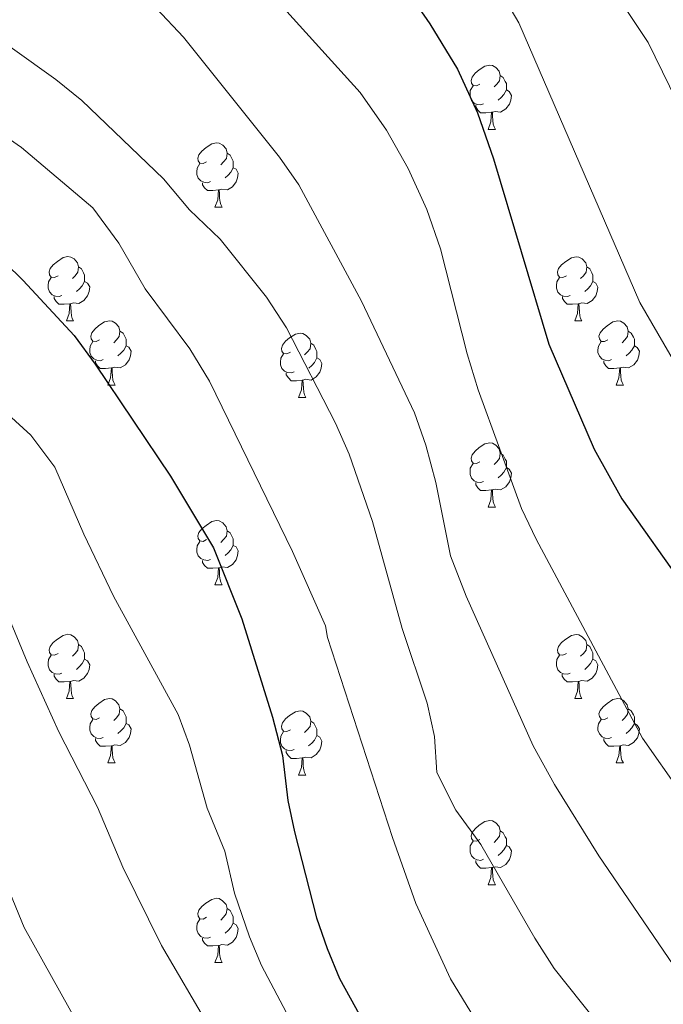
# Model space of a CAD drawing. Units: metres. Extents: x 585834 to 590327, y 4749396 to 4752423.
# Drawn here: x 588242 to 588343, y 4750295 to 4750449 of the extents above; entities that cross this region are included whole.
import ezdxf

# ---------------------------------------------------------------- set-up
doc = ezdxf.new("R2010")
doc.units = ezdxf.units.M
doc.header["$MEASUREMENT"] = 0
doc.linetypes.add('TRAZOSX2', pattern=[1.5, 1, -0.5])
for name, color, linetype, lineweight in [('Level 36', 19, 'Continuous', 40), ('Level 4', 36, 'Continuous', 30), ('Level 5', 39, 'TRAZOSX2', 0)]:
    doc.layers.add(name, color=color, linetype=linetype, lineweight=lineweight)

msp = doc.modelspace()

# ---------------------------------------------------------------- linework, layer by layer
at = {"layer": 'Level 36', "color": 92, "linetype": 'Continuous', "lineweight": 0}
for points in [[(588313.97, 4750439.03, 0.01), (588313.44, 4750438.76, 0.01), (588312.91, 4750438.82, 0.01), (588312.64, 4750439.19, 0.01), (588312.59, 4750439.61, 0.01), (588312.75, 4750440.13, 0.01), (588313.23, 4750440.73, 0.01), (588313.86, 4750441.26, 0.01), (588314.76, 4750441.84, 0.01), (588315.51, 4750442, 0.01), (588315.93, 4750441.95, 0.01), (588316.46, 4750441.63, 0.01), (588316.99, 4750441.05, 0.01), (588317.15, 4750440.41, 0.01), (588317.04, 4750439.56, 0.01), (588316.62, 4750439.03, 0.01), (588316.2, 4750438.6, 0.01)], [(588317.15, 4750440.41, 0.01), (588317.63, 4750440.09, 0.01), (588317.94, 4750439.45, 0.01), (588318.1, 4750439.13, 0.01), (588318.1, 4750438.55, 0.01), (588318.1, 4750438.13, 0.01), (588317.73, 4750437.44, 0.01), (588317.31, 4750436.96, 0.01), (588316.83, 4750436.54, 0.01)], [(588314.55, 4750435.95, 0.01), (588314.13, 4750435.79, 0.01), (588313.54, 4750435.85, 0.01), (588313.07, 4750436.06, 0.01), (588312.64, 4750436.48, 0.01), (588312.43, 4750437.07, 0.01), (588312.43, 4750437.49, 0.01), (588312.48, 4750438.07, 0.01), (588312.91, 4750438.76, 0.01)], [(588318.1, 4750438.13, 0.01), (588318.56, 4750437.88, 0.01), (588318.9, 4750437.26, 0.01), (588318.79, 4750436.54, 0.01), (588318.58, 4750435.9, 0.01), (588318, 4750435.16, 0.01), (588317.2, 4750434.68, 0.01), (588316.35, 4750434.78, 0.01), (588315.92, 4750434.65, 0.01)], [(588315.81, 4750434.65, 0.01), (588314.92, 4750434.57, 0.01), (588314.08, 4750434.57, 0.01), (588313.65, 4750435, 0.01), (588313.33, 4750435.47, 0.01), (588313.33, 4750435.79, 0.01)], [(588315.27, 4750431.97, 0.01), (588315.7, 4750433.13, 0.01), (588315.81, 4750434.65, 0.01), (588315.92, 4750434.65, 0.01), (588315.96, 4750434.07, 0.01), (588315.99, 4750433.38, 0.01), (588316.06, 4750432.77, 0.01), (588316.18, 4750432.37, 0.01), (588316.39, 4750431.97, 0.01)], [(588315.27, 4750431.97, 0.01), (588316.39, 4750431.97, 0.01)], [(588271.33, 4750426.89, 0.01), (588270.8, 4750426.62, 0.01), (588270.27, 4750426.68, 0.01), (588270.01, 4750427.05, 0.01), (588269.95, 4750427.47, 0.01), (588270.11, 4750427.99, 0.01), (588270.59, 4750428.59, 0.01), (588271.23, 4750429.12, 0.01), (588272.13, 4750429.7, 0.01), (588272.87, 4750429.86, 0.01), (588273.3, 4750429.81, 0.01), (588273.83, 4750429.49, 0.01), (588274.36, 4750428.91, 0.01), (588274.52, 4750428.27, 0.01), (588274.41, 4750427.42, 0.01), (588273.98, 4750426.89, 0.01), (588273.56, 4750426.46, 0.01)], [(588274.52, 4750428.27, 0.01), (588274.99, 4750427.95, 0.01), (588275.31, 4750427.31, 0.01), (588275.47, 4750426.99, 0.01), (588275.47, 4750426.41, 0.01), (588275.47, 4750425.99, 0.01), (588275.1, 4750425.3, 0.01), (588274.68, 4750424.82, 0.01), (588274.2, 4750424.4, 0.01)], [(588271.92, 4750423.81, 0.01), (588271.49, 4750423.65, 0.01), (588270.91, 4750423.71, 0.01), (588270.43, 4750423.92, 0.01), (588270.01, 4750424.35, 0.01), (588269.79, 4750424.93, 0.01), (588269.79, 4750425.35, 0.01), (588269.85, 4750425.93, 0.01), (588270.27, 4750426.62, 0.01)], [(588275.47, 4750425.99, 0.01), (588275.92, 4750425.74, 0.01), (588276.27, 4750425.12, 0.01), (588276.16, 4750424.4, 0.01), (588275.95, 4750423.76, 0.01), (588275.36, 4750423.02, 0.01), (588274.57, 4750422.54, 0.01), (588273.72, 4750422.64, 0.01), (588273.29, 4750422.51, 0.01)], [(588273.18, 4750422.51, 0.01), (588272.29, 4750422.43, 0.01), (588271.44, 4750422.43, 0.01), (588271.02, 4750422.86, 0.01), (588270.7, 4750423.33, 0.01), (588270.7, 4750423.65, 0.01)], [(588272.63, 4750419.83, 0.01), (588273.07, 4750420.99, 0.01), (588273.18, 4750422.51, 0.01), (588273.29, 4750422.51, 0.01), (588273.32, 4750421.93, 0.01), (588273.36, 4750421.24, 0.01), (588273.43, 4750420.63, 0.01), (588273.54, 4750420.23, 0.01), (588273.76, 4750419.83, 0.01)], [(588272.63, 4750419.83, 0.01), (588273.76, 4750419.83, 0.01)], [(588248.14, 4750409.12, 0.01), (588247.61, 4750408.86, 0.01), (588247.08, 4750408.91, 0.01), (588246.82, 4750409.28, 0.01), (588246.76, 4750409.71, 0.01), (588246.92, 4750410.23, 0.01), (588247.4, 4750410.82, 0.01), (588248.04, 4750411.35, 0.01), (588248.94, 4750411.94, 0.01), (588249.68, 4750412.1, 0.01), (588250.11, 4750412.04, 0.01), (588250.64, 4750411.73, 0.01), (588251.17, 4750411.14, 0.01), (588251.33, 4750410.5, 0.01), (588251.22, 4750409.65, 0.01), (588250.79, 4750409.12, 0.01), (588250.37, 4750408.7, 0.01)], [(588327.47, 4750409.12, 0.01), (588326.94, 4750408.85, 0.01), (588326.41, 4750408.91, 0.01), (588326.14, 4750409.28, 0.01), (588326.09, 4750409.71, 0.01), (588326.25, 4750410.23, 0.01), (588326.73, 4750410.82, 0.01), (588327.36, 4750411.35, 0.01), (588328.26, 4750411.93, 0.01), (588329.01, 4750412.09, 0.01), (588329.44, 4750412.04, 0.01), (588329.96, 4750411.73, 0.01), (588330.5, 4750411.14, 0.01), (588330.66, 4750410.5, 0.01), (588330.54, 4750409.65, 0.01), (588330.12, 4750409.12, 0.01), (588329.7, 4750408.69, 0.01)], [(588251.33, 4750410.5, 0.01), (588251.8, 4750410.19, 0.01), (588252.12, 4750409.55, 0.01), (588252.28, 4750409.23, 0.01), (588252.28, 4750408.65, 0.01), (588252.28, 4750408.22, 0.01), (588251.91, 4750407.53, 0.01), (588251.49, 4750407.05, 0.01), (588251.01, 4750406.63, 0.01)], [(588330.66, 4750410.5, 0.01), (588331.13, 4750410.19, 0.01), (588331.44, 4750409.55, 0.01), (588331.6, 4750409.23, 0.01), (588331.6, 4750408.65, 0.01), (588331.6, 4750408.22, 0.01), (588331.24, 4750407.53, 0.01), (588330.82, 4750407.05, 0.01), (588330.34, 4750406.63, 0.01)], [(588248.73, 4750406.04, 0.01), (588248.3, 4750405.88, 0.01), (588247.72, 4750405.94, 0.01), (588247.24, 4750406.15, 0.01), (588246.82, 4750406.58, 0.01), (588246.6, 4750407.16, 0.01), (588246.6, 4750407.58, 0.01), (588246.66, 4750408.17, 0.01), (588247.08, 4750408.86, 0.01)], [(588328.06, 4750406.04, 0.01), (588327.63, 4750405.88, 0.01), (588327.04, 4750405.94, 0.01), (588326.57, 4750406.15, 0.01), (588326.14, 4750406.57, 0.01), (588325.93, 4750407.16, 0.01), (588325.93, 4750407.58, 0.01), (588325.98, 4750408.17, 0.01), (588326.41, 4750408.85, 0.01)], [(588252.28, 4750408.22, 0.01), (588252.73, 4750407.97, 0.01), (588253.08, 4750407.36, 0.01), (588252.97, 4750406.63, 0.01), (588252.76, 4750405.99, 0.01), (588252.17, 4750405.25, 0.01), (588251.38, 4750404.77, 0.01), (588250.53, 4750404.88, 0.01), (588250.1, 4750404.75, 0.01)], [(588331.6, 4750408.22, 0.01), (588332.06, 4750407.97, 0.01), (588332.4, 4750407.35, 0.01), (588332.3, 4750406.63, 0.01), (588332.08, 4750405.99, 0.01), (588331.5, 4750405.25, 0.01), (588330.7, 4750404.77, 0.01), (588329.86, 4750404.87, 0.01), (588329.42, 4750404.75, 0.01)], [(588249.99, 4750404.75, 0.01), (588249.1, 4750404.66, 0.01), (588248.25, 4750404.66, 0.01), (588247.83, 4750405.09, 0.01), (588247.51, 4750405.57, 0.01), (588247.51, 4750405.88, 0.01)], [(588329.32, 4750404.75, 0.01), (588328.42, 4750404.66, 0.01), (588327.58, 4750404.66, 0.01), (588327.16, 4750405.09, 0.01), (588326.84, 4750405.57, 0.01), (588326.84, 4750405.88, 0.01)], [(588249.44, 4750402.06, 0.01), (588249.88, 4750403.22, 0.01), (588249.99, 4750404.75, 0.01), (588250.1, 4750404.75, 0.01), (588250.13, 4750404.16, 0.01), (588250.17, 4750403.48, 0.01), (588250.24, 4750402.86, 0.01), (588250.35, 4750402.46, 0.01), (588250.57, 4750402.06, 0.01)], [(588328.77, 4750402.06, 0.01), (588329.2, 4750403.22, 0.01), (588329.32, 4750404.75, 0.01), (588329.42, 4750404.75, 0.01), (588329.46, 4750404.16, 0.01), (588329.5, 4750403.47, 0.01), (588329.56, 4750402.86, 0.01), (588329.68, 4750402.46, 0.01), (588329.9, 4750402.06, 0.01)], [(588249.44, 4750402.06, 0.01), (588250.57, 4750402.06, 0.01)], [(588254.62, 4750399.09, 0.01), (588254.09, 4750398.82, 0.01), (588253.56, 4750398.88, 0.01), (588253.29, 4750399.25, 0.01), (588253.24, 4750399.67, 0.01), (588253.4, 4750400.19, 0.01), (588253.88, 4750400.79, 0.01), (588254.51, 4750401.32, 0.01), (588255.41, 4750401.9, 0.01), (588256.16, 4750402.06, 0.01), (588256.58, 4750402.01, 0.01), (588257.11, 4750401.69, 0.01), (588257.64, 4750401.11, 0.01), (588257.8, 4750400.47, 0.01), (588257.69, 4750399.62, 0.01), (588257.27, 4750399.09, 0.01), (588256.85, 4750398.66, 0.01)], [(588328.77, 4750402.06, 0.01), (588329.9, 4750402.06, 0.01)], [(588333.94, 4750399.09, 0.01), (588333.42, 4750398.82, 0.01), (588332.88, 4750398.87, 0.01), (588332.62, 4750399.25, 0.01), (588332.56, 4750399.67, 0.01), (588332.72, 4750400.19, 0.01), (588333.2, 4750400.79, 0.01), (588333.84, 4750401.31, 0.01), (588334.74, 4750401.9, 0.01), (588335.48, 4750402.06, 0.01), (588335.91, 4750402.01, 0.01), (588336.44, 4750401.69, 0.01), (588336.97, 4750401.11, 0.01), (588337.13, 4750400.47, 0.01), (588337.02, 4750399.61, 0.01), (588336.6, 4750399.09, 0.01), (588336.18, 4750398.66, 0.01)], [(588257.8, 4750400.47, 0.01), (588258.28, 4750400.15, 0.01), (588258.59, 4750399.51, 0.01), (588258.75, 4750399.19, 0.01), (588258.75, 4750398.61, 0.01), (588258.75, 4750398.19, 0.01), (588258.38, 4750397.5, 0.01), (588257.96, 4750397.02, 0.01), (588257.48, 4750396.6, 0.01)], [(588284.39, 4750397.18, 0.01), (588283.86, 4750396.92, 0.01), (588283.33, 4750396.97, 0.01), (588283.06, 4750397.34, 0.01), (588283.01, 4750397.77, 0.01), (588283.17, 4750398.29, 0.01), (588283.65, 4750398.88, 0.01), (588284.28, 4750399.41, 0.01), (588285.18, 4750400, 0.01), (588285.93, 4750400.16, 0.01), (588286.36, 4750400.1, 0.01), (588286.88, 4750399.79, 0.01), (588287.42, 4750399.2, 0.01), (588287.58, 4750398.56, 0.01), (588287.46, 4750397.71, 0.01), (588287.04, 4750397.18, 0.01), (588286.62, 4750396.76, 0.01)], [(588337.13, 4750400.47, 0.01), (588337.6, 4750400.15, 0.01), (588337.92, 4750399.51, 0.01), (588338.08, 4750399.19, 0.01), (588338.08, 4750398.61, 0.01), (588338.08, 4750398.19, 0.01), (588337.71, 4750397.49, 0.01), (588337.29, 4750397.01, 0.01), (588336.81, 4750396.59, 0.01)], [(588255.2, 4750396.01, 0.01), (588254.78, 4750395.85, 0.01), (588254.19, 4750395.91, 0.01), (588253.72, 4750396.12, 0.01), (588253.29, 4750396.54, 0.01), (588253.08, 4750397.13, 0.01), (588253.08, 4750397.55, 0.01), (588253.13, 4750398.13, 0.01), (588253.56, 4750398.82, 0.01)], [(588258.75, 4750398.19, 0.01), (588259.21, 4750397.94, 0.01), (588259.55, 4750397.32, 0.01), (588259.44, 4750396.6, 0.01), (588259.23, 4750395.96, 0.01), (588258.65, 4750395.22, 0.01), (588257.85, 4750394.74, 0.01), (588257, 4750394.84, 0.01), (588256.57, 4750394.71, 0.01)], [(588287.58, 4750398.56, 0.01), (588288.05, 4750398.25, 0.01), (588288.36, 4750397.61, 0.01), (588288.52, 4750397.29, 0.01), (588288.52, 4750396.71, 0.01), (588288.52, 4750396.28, 0.01), (588288.16, 4750395.59, 0.01), (588287.74, 4750395.11, 0.01), (588287.26, 4750394.69, 0.01)], [(588334.53, 4750396.01, 0.01), (588334.1, 4750395.85, 0.01), (588333.52, 4750395.91, 0.01), (588333.04, 4750396.11, 0.01), (588332.62, 4750396.54, 0.01), (588332.4, 4750397.13, 0.01), (588332.4, 4750397.55, 0.01), (588332.46, 4750398.13, 0.01), (588332.88, 4750398.82, 0.01)], [(588338.08, 4750398.19, 0.01), (588338.54, 4750397.93, 0.01), (588338.88, 4750397.32, 0.01), (588338.77, 4750396.59, 0.01), (588338.56, 4750395.95, 0.01), (588337.98, 4750395.21, 0.01), (588337.18, 4750394.73, 0.01), (588336.33, 4750394.84, 0.01), (588335.9, 4750394.71, 0.01)], [(588284.98, 4750394.1, 0.01), (588284.55, 4750393.94, 0.01), (588283.96, 4750394, 0.01), (588283.49, 4750394.21, 0.01), (588283.06, 4750394.64, 0.01), (588282.85, 4750395.22, 0.01), (588282.85, 4750395.64, 0.01), (588282.9, 4750396.23, 0.01), (588283.33, 4750396.92, 0.01)], [(588256.46, 4750394.71, 0.01), (588255.57, 4750394.63, 0.01), (588254.73, 4750394.63, 0.01), (588254.3, 4750395.06, 0.01), (588253.98, 4750395.53, 0.01), (588253.98, 4750395.85, 0.01)], [(588288.52, 4750396.28, 0.01), (588288.98, 4750396.03, 0.01), (588289.32, 4750395.42, 0.01), (588289.22, 4750394.69, 0.01), (588289, 4750394.05, 0.01), (588288.42, 4750393.31, 0.01), (588287.62, 4750392.83, 0.01), (588286.78, 4750392.94, 0.01), (588286.34, 4750392.81, 0.01)], [(588335.79, 4750394.71, 0.01), (588334.9, 4750394.63, 0.01), (588334.06, 4750394.63, 0.01), (588333.63, 4750395.05, 0.01), (588333.31, 4750395.53, 0.01), (588333.31, 4750395.85, 0.01)], [(588255.92, 4750392.03, 0.01), (588256.35, 4750393.19, 0.01), (588256.46, 4750394.71, 0.01), (588256.57, 4750394.71, 0.01), (588256.61, 4750394.13, 0.01), (588256.64, 4750393.44, 0.01), (588256.71, 4750392.83, 0.01), (588256.83, 4750392.43, 0.01), (588257.04, 4750392.03, 0.01)], [(588286.24, 4750392.81, 0.01), (588285.34, 4750392.72, 0.01), (588284.5, 4750392.72, 0.01), (588284.08, 4750393.15, 0.01), (588283.76, 4750393.63, 0.01), (588283.76, 4750393.94, 0.01)], [(588335.24, 4750392.03, 0.01), (588335.68, 4750393.19, 0.01), (588335.79, 4750394.71, 0.01), (588335.9, 4750394.71, 0.01), (588335.94, 4750394.13, 0.01), (588335.97, 4750393.44, 0.01), (588336.04, 4750392.83, 0.01), (588336.16, 4750392.43, 0.01), (588336.37, 4750392.03, 0.01)], [(588255.92, 4750392.03, 0.01), (588257.04, 4750392.03, 0.01)], [(588285.69, 4750390.12, 0.01), (588286.12, 4750391.28, 0.01), (588286.24, 4750392.81, 0.01), (588286.34, 4750392.81, 0.01), (588286.38, 4750392.22, 0.01), (588286.42, 4750391.54, 0.01), (588286.48, 4750390.92, 0.01), (588286.6, 4750390.52, 0.01), (588286.82, 4750390.12, 0.01)], [(588335.24, 4750392.03, 0.01), (588336.37, 4750392.03, 0.01)], [(588285.69, 4750390.12, 0.01), (588286.82, 4750390.12, 0.01)], [(588313.97, 4750380.04, 0.01), (588313.44, 4750379.77, 0.01), (588312.91, 4750379.83, 0.01), (588312.64, 4750380.2, 0.01), (588312.59, 4750380.62, 0.01), (588312.75, 4750381.14, 0.01), (588313.23, 4750381.74, 0.01), (588313.86, 4750382.27, 0.01), (588314.76, 4750382.85, 0.01), (588315.51, 4750383.01, 0.01), (588315.93, 4750382.96, 0.01), (588316.46, 4750382.64, 0.01), (588316.99, 4750382.06, 0.01), (588317.15, 4750381.42, 0.01), (588317.04, 4750380.57, 0.01), (588316.62, 4750380.04, 0.01), (588316.2, 4750379.61, 0.01)], [(588317.15, 4750381.42, 0.01), (588317.63, 4750381.1, 0.01), (588317.94, 4750380.46, 0.01), (588318.1, 4750380.14, 0.01), (588318.1, 4750379.56, 0.01), (588318.1, 4750379.14, 0.01), (588317.73, 4750378.45, 0.01), (588317.31, 4750377.97, 0.01), (588316.83, 4750377.55, 0.01)], [(588314.55, 4750376.96, 0.01), (588314.13, 4750376.8, 0.01), (588313.54, 4750376.86, 0.01), (588313.07, 4750377.07, 0.01), (588312.64, 4750377.49, 0.01), (588312.43, 4750378.08, 0.01), (588312.43, 4750378.5, 0.01), (588312.48, 4750379.08, 0.01), (588312.91, 4750379.77, 0.01)], [(588318.1, 4750379.14, 0.01), (588318.56, 4750378.89, 0.01), (588318.9, 4750378.27, 0.01), (588318.79, 4750377.55, 0.01), (588318.58, 4750376.91, 0.01), (588318, 4750376.17, 0.01), (588317.2, 4750375.69, 0.01), (588316.35, 4750375.79, 0.01), (588315.92, 4750375.66, 0.01)], [(588315.81, 4750375.66, 0.01), (588314.92, 4750375.58, 0.01), (588314.08, 4750375.58, 0.01), (588313.65, 4750376.01, 0.01), (588313.33, 4750376.48, 0.01), (588313.33, 4750376.8, 0.01)], [(588315.27, 4750372.98, 0.01), (588315.7, 4750374.14, 0.01), (588315.81, 4750375.66, 0.01), (588315.92, 4750375.66, 0.01), (588315.96, 4750375.08, 0.01), (588315.99, 4750374.39, 0.01), (588316.06, 4750373.78, 0.01), (588316.18, 4750373.38, 0.01), (588316.39, 4750372.98, 0.01)], [(588315.27, 4750372.98, 0.01), (588316.39, 4750372.98, 0.01)], [(588271.33, 4750367.9, 0.01), (588270.8, 4750367.63, 0.01), (588270.27, 4750367.69, 0.01), (588270.01, 4750368.06, 0.01), (588269.95, 4750368.48, 0.01), (588270.11, 4750369, 0.01), (588270.59, 4750369.6, 0.01), (588271.23, 4750370.13, 0.01), (588272.13, 4750370.71, 0.01), (588272.87, 4750370.87, 0.01), (588273.3, 4750370.82, 0.01), (588273.83, 4750370.5, 0.01), (588274.36, 4750369.92, 0.01), (588274.52, 4750369.28, 0.01), (588274.41, 4750368.43, 0.01), (588273.98, 4750367.9, 0.01), (588273.56, 4750367.47, 0.01)], [(588274.52, 4750369.28, 0.01), (588274.99, 4750368.96, 0.01), (588275.31, 4750368.32, 0.01), (588275.47, 4750368, 0.01), (588275.47, 4750367.42, 0.01), (588275.47, 4750367, 0.01), (588275.1, 4750366.31, 0.01), (588274.68, 4750365.83, 0.01), (588274.2, 4750365.41, 0.01)], [(588271.92, 4750364.82, 0.01), (588271.49, 4750364.66, 0.01), (588270.91, 4750364.72, 0.01), (588270.43, 4750364.93, 0.01), (588270.01, 4750365.35, 0.01), (588269.79, 4750365.94, 0.01), (588269.79, 4750366.36, 0.01), (588269.85, 4750366.94, 0.01), (588270.27, 4750367.63, 0.01)], [(588275.47, 4750367, 0.01), (588275.92, 4750366.75, 0.01), (588276.27, 4750366.13, 0.01), (588276.16, 4750365.41, 0.01), (588275.95, 4750364.77, 0.01), (588275.36, 4750364.03, 0.01), (588274.57, 4750363.55, 0.01), (588273.72, 4750363.65, 0.01), (588273.29, 4750363.52, 0.01)], [(588273.18, 4750363.52, 0.01), (588272.29, 4750363.44, 0.01), (588271.44, 4750363.44, 0.01), (588271.02, 4750363.87, 0.01), (588270.7, 4750364.34, 0.01), (588270.7, 4750364.66, 0.01)], [(588272.63, 4750360.84, 0.01), (588273.07, 4750362, 0.01), (588273.18, 4750363.52, 0.01), (588273.29, 4750363.52, 0.01), (588273.32, 4750362.94, 0.01), (588273.36, 4750362.25, 0.01), (588273.43, 4750361.64, 0.01), (588273.54, 4750361.24, 0.01), (588273.76, 4750360.84, 0.01)], [(588272.63, 4750360.84, 0.01), (588273.76, 4750360.84, 0.01)], [(588248.14, 4750350.13, 0.01), (588247.61, 4750349.87, 0.01), (588247.08, 4750349.92, 0.01), (588246.82, 4750350.29, 0.01), (588246.76, 4750350.71, 0.01), (588246.92, 4750351.23, 0.01), (588247.4, 4750351.83, 0.01), (588248.04, 4750352.36, 0.01), (588248.94, 4750352.95, 0.01), (588249.68, 4750353.11, 0.01), (588250.11, 4750353.05, 0.01), (588250.64, 4750352.73, 0.01), (588251.17, 4750352.15, 0.01), (588251.33, 4750351.51, 0.01), (588251.22, 4750350.66, 0.01), (588250.79, 4750350.13, 0.01), (588250.37, 4750349.71, 0.01)], [(588327.47, 4750350.13, 0.01), (588326.94, 4750349.86, 0.01), (588326.41, 4750349.92, 0.01), (588326.14, 4750350.29, 0.01), (588326.09, 4750350.71, 0.01), (588326.25, 4750351.23, 0.01), (588326.73, 4750351.83, 0.01), (588327.36, 4750352.36, 0.01), (588328.26, 4750352.94, 0.01), (588329.01, 4750353.1, 0.01), (588329.43, 4750353.05, 0.01), (588329.96, 4750352.73, 0.01), (588330.49, 4750352.15, 0.01), (588330.65, 4750351.51, 0.01), (588330.54, 4750350.66, 0.01), (588330.12, 4750350.13, 0.01), (588329.7, 4750349.7, 0.01)], [(588251.33, 4750351.51, 0.01), (588251.8, 4750351.19, 0.01), (588252.12, 4750350.55, 0.01), (588252.28, 4750350.23, 0.01), (588252.28, 4750349.65, 0.01), (588252.28, 4750349.23, 0.01), (588251.91, 4750348.54, 0.01), (588251.49, 4750348.06, 0.01), (588251.01, 4750347.64, 0.01)], [(588330.65, 4750351.51, 0.01), (588331.13, 4750351.19, 0.01), (588331.44, 4750350.55, 0.01), (588331.6, 4750350.23, 0.01), (588331.6, 4750349.65, 0.01), (588331.6, 4750349.23, 0.01), (588331.23, 4750348.54, 0.01), (588330.81, 4750348.06, 0.01), (588330.33, 4750347.64, 0.01)], [(588248.73, 4750347.05, 0.01), (588248.3, 4750346.89, 0.01), (588247.72, 4750346.95, 0.01), (588247.24, 4750347.16, 0.01), (588246.82, 4750347.59, 0.01), (588246.6, 4750348.17, 0.01), (588246.6, 4750348.59, 0.01), (588246.66, 4750349.17, 0.01), (588247.08, 4750349.87, 0.01)], [(588252.28, 4750349.23, 0.01), (588252.73, 4750348.98, 0.01), (588253.08, 4750348.37, 0.01), (588252.97, 4750347.64, 0.01), (588252.76, 4750347, 0.01), (588252.17, 4750346.26, 0.01), (588251.38, 4750345.78, 0.01), (588250.53, 4750345.89, 0.01), (588250.1, 4750345.75, 0.01)], [(588328.05, 4750347.05, 0.01), (588327.63, 4750346.89, 0.01), (588327.04, 4750346.95, 0.01), (588326.57, 4750347.16, 0.01), (588326.14, 4750347.58, 0.01), (588325.93, 4750348.17, 0.01), (588325.93, 4750348.59, 0.01), (588325.98, 4750349.17, 0.01), (588326.41, 4750349.86, 0.01)], [(588331.6, 4750349.23, 0.01), (588332.06, 4750348.98, 0.01), (588332.4, 4750348.36, 0.01), (588332.29, 4750347.64, 0.01), (588332.08, 4750347, 0.01), (588331.5, 4750346.26, 0.01), (588330.7, 4750345.78, 0.01), (588329.85, 4750345.88, 0.01), (588329.42, 4750345.75, 0.01)], [(588249.99, 4750345.75, 0.01), (588249.1, 4750345.67, 0.01), (588248.25, 4750345.67, 0.01), (588247.83, 4750346.1, 0.01), (588247.51, 4750346.57, 0.01), (588247.51, 4750346.89, 0.01)], [(588249.44, 4750343.07, 0.01), (588249.88, 4750344.23, 0.01), (588249.99, 4750345.75, 0.01), (588250.1, 4750345.75, 0.01), (588250.13, 4750345.17, 0.01), (588250.17, 4750344.49, 0.01), (588250.24, 4750343.87, 0.01), (588250.35, 4750343.47, 0.01), (588250.57, 4750343.07, 0.01)], [(588329.31, 4750345.75, 0.01), (588328.42, 4750345.67, 0.01), (588327.58, 4750345.67, 0.01), (588327.15, 4750346.1, 0.01), (588326.83, 4750346.57, 0.01), (588326.83, 4750346.89, 0.01)], [(588328.77, 4750343.07, 0.01), (588329.2, 4750344.23, 0.01), (588329.31, 4750345.75, 0.01), (588329.42, 4750345.75, 0.01), (588329.46, 4750345.17, 0.01), (588329.49, 4750344.48, 0.01), (588329.56, 4750343.87, 0.01), (588329.68, 4750343.47, 0.01), (588329.89, 4750343.07, 0.01)], [(588249.44, 4750343.07, 0.01), (588250.57, 4750343.07, 0.01)], [(588254.62, 4750340.09, 0.01), (588254.09, 4750339.83, 0.01), (588253.56, 4750339.89, 0.01), (588253.29, 4750340.25, 0.01), (588253.24, 4750340.68, 0.01), (588253.4, 4750341.2, 0.01), (588253.88, 4750341.79, 0.01), (588254.51, 4750342.33, 0.01), (588255.41, 4750342.91, 0.01), (588256.16, 4750343.07, 0.01), (588256.58, 4750343.01, 0.01), (588257.11, 4750342.7, 0.01), (588257.64, 4750342.11, 0.01), (588257.8, 4750341.47, 0.01), (588257.69, 4750340.63, 0.01), (588257.27, 4750340.09, 0.01), (588256.85, 4750339.67, 0.01)], [(588328.77, 4750343.07, 0.01), (588329.89, 4750343.07, 0.01)], [(588333.94, 4750340.09, 0.01), (588333.41, 4750339.83, 0.01), (588332.88, 4750339.88, 0.01), (588332.62, 4750340.25, 0.01), (588332.56, 4750340.68, 0.01), (588332.72, 4750341.2, 0.01), (588333.2, 4750341.79, 0.01), (588333.84, 4750342.32, 0.01), (588334.74, 4750342.91, 0.01), (588335.48, 4750343.07, 0.01), (588335.91, 4750343.01, 0.01), (588336.44, 4750342.7, 0.01), (588336.97, 4750342.11, 0.01), (588337.13, 4750341.47, 0.01), (588337.02, 4750340.62, 0.01), (588336.59, 4750340.09, 0.01), (588336.17, 4750339.67, 0.01)], [(588257.8, 4750341.47, 0.01), (588258.28, 4750341.16, 0.01), (588258.59, 4750340.52, 0.01), (588258.75, 4750340.2, 0.01), (588258.75, 4750339.62, 0.01), (588258.75, 4750339.19, 0.01), (588258.38, 4750338.51, 0.01), (588257.96, 4750338.03, 0.01), (588257.48, 4750337.61, 0.01)], [(588284.39, 4750338.19, 0.01), (588283.86, 4750337.92, 0.01), (588283.33, 4750337.98, 0.01), (588283.06, 4750338.35, 0.01), (588283.01, 4750338.77, 0.01), (588283.17, 4750339.29, 0.01), (588283.65, 4750339.89, 0.01), (588284.28, 4750340.42, 0.01), (588285.18, 4750341, 0.01), (588285.93, 4750341.16, 0.01), (588286.35, 4750341.11, 0.01), (588286.88, 4750340.79, 0.01), (588287.41, 4750340.21, 0.01), (588287.57, 4750339.57, 0.01), (588287.46, 4750338.72, 0.01), (588287.04, 4750338.19, 0.01), (588286.62, 4750337.76, 0.01)], [(588337.13, 4750341.47, 0.01), (588337.6, 4750341.16, 0.01), (588337.92, 4750340.52, 0.01), (588338.08, 4750340.2, 0.01), (588338.08, 4750339.62, 0.01), (588338.08, 4750339.19, 0.01), (588337.71, 4750338.5, 0.01), (588337.29, 4750338.02, 0.01), (588336.81, 4750337.6, 0.01)], [(588255.2, 4750337.01, 0.01), (588254.78, 4750336.85, 0.01), (588254.19, 4750336.91, 0.01), (588253.72, 4750337.13, 0.01), (588253.29, 4750337.55, 0.01), (588253.08, 4750338.13, 0.01), (588253.08, 4750338.55, 0.01), (588253.13, 4750339.14, 0.01), (588253.56, 4750339.83, 0.01)], [(588287.57, 4750339.57, 0.01), (588288.05, 4750339.25, 0.01), (588288.36, 4750338.61, 0.01), (588288.52, 4750338.29, 0.01), (588288.52, 4750337.71, 0.01), (588288.52, 4750337.29, 0.01), (588288.15, 4750336.6, 0.01), (588287.73, 4750336.12, 0.01), (588287.25, 4750335.7, 0.01)], [(588334.53, 4750337.01, 0.01), (588334.1, 4750336.85, 0.01), (588333.52, 4750336.91, 0.01), (588333.04, 4750337.12, 0.01), (588332.62, 4750337.55, 0.01), (588332.4, 4750338.13, 0.01), (588332.4, 4750338.55, 0.01), (588332.46, 4750339.14, 0.01), (588332.88, 4750339.83, 0.01)], [(588258.75, 4750339.19, 0.01), (588259.21, 4750338.95, 0.01), (588259.55, 4750338.33, 0.01), (588259.44, 4750337.61, 0.01), (588259.23, 4750336.97, 0.01), (588258.65, 4750336.23, 0.01), (588257.85, 4750335.75, 0.01), (588257, 4750335.85, 0.01), (588256.57, 4750335.72, 0.01)], [(588338.08, 4750339.19, 0.01), (588338.53, 4750338.94, 0.01), (588338.88, 4750338.33, 0.01), (588338.77, 4750337.6, 0.01), (588338.56, 4750336.96, 0.01), (588337.97, 4750336.22, 0.01), (588337.18, 4750335.74, 0.01), (588336.33, 4750335.85, 0.01), (588335.9, 4750335.72, 0.01)], [(588256.46, 4750335.72, 0.01), (588255.57, 4750335.63, 0.01), (588254.73, 4750335.63, 0.01), (588254.3, 4750336.07, 0.01), (588253.98, 4750336.54, 0.01), (588253.98, 4750336.85, 0.01)], [(588284.97, 4750335.11, 0.01), (588284.55, 4750334.95, 0.01), (588283.96, 4750335.01, 0.01), (588283.49, 4750335.22, 0.01), (588283.06, 4750335.64, 0.01), (588282.85, 4750336.23, 0.01), (588282.85, 4750336.65, 0.01), (588282.9, 4750337.23, 0.01), (588283.33, 4750337.92, 0.01)], [(588288.52, 4750337.29, 0.01), (588288.98, 4750337.04, 0.01), (588289.32, 4750336.42, 0.01), (588289.21, 4750335.7, 0.01), (588289, 4750335.06, 0.01), (588288.42, 4750334.32, 0.01), (588287.62, 4750333.84, 0.01), (588286.77, 4750333.94, 0.01), (588286.34, 4750333.81, 0.01)], [(588335.79, 4750335.72, 0.01), (588334.9, 4750335.63, 0.01), (588334.05, 4750335.63, 0.01), (588333.63, 4750336.06, 0.01), (588333.31, 4750336.54, 0.01), (588333.31, 4750336.85, 0.01)], [(588255.92, 4750333.03, 0.01), (588256.35, 4750334.19, 0.01), (588256.46, 4750335.72, 0.01), (588256.57, 4750335.72, 0.01), (588256.61, 4750335.13, 0.01), (588256.64, 4750334.45, 0.01), (588256.71, 4750333.83, 0.01), (588256.83, 4750333.43, 0.01), (588257.04, 4750333.03, 0.01)], [(588286.23, 4750333.81, 0.01), (588285.34, 4750333.73, 0.01), (588284.5, 4750333.73, 0.01), (588284.07, 4750334.16, 0.01), (588283.75, 4750334.63, 0.01), (588283.75, 4750334.95, 0.01)], [(588335.24, 4750333.03, 0.01), (588335.68, 4750334.19, 0.01), (588335.79, 4750335.72, 0.01), (588335.9, 4750335.72, 0.01), (588335.93, 4750335.13, 0.01), (588335.97, 4750334.45, 0.01), (588336.04, 4750333.83, 0.01), (588336.15, 4750333.43, 0.01), (588336.37, 4750333.03, 0.01)], [(588285.69, 4750331.13, 0.01), (588286.12, 4750332.29, 0.01), (588286.23, 4750333.81, 0.01), (588286.34, 4750333.81, 0.01), (588286.38, 4750333.23, 0.01), (588286.41, 4750332.54, 0.01), (588286.48, 4750331.93, 0.01), (588286.6, 4750331.53, 0.01), (588286.81, 4750331.13, 0.01)], [(588255.92, 4750333.03, 0.01), (588257.04, 4750333.03, 0.01)], [(588335.24, 4750333.03, 0.01), (588336.37, 4750333.03, 0.01)], [(588285.69, 4750331.13, 0.01), (588286.81, 4750331.13, 0.01)], [(588313.97, 4750321.05, 0.01), (588313.44, 4750320.78, 0.01), (588312.91, 4750320.84, 0.01), (588312.64, 4750321.21, 0.01), (588312.59, 4750321.63, 0.01), (588312.75, 4750322.15, 0.01), (588313.23, 4750322.75, 0.01), (588313.86, 4750323.28, 0.01), (588314.76, 4750323.86, 0.01), (588315.51, 4750324.02, 0.01), (588315.93, 4750323.97, 0.01), (588316.46, 4750323.65, 0.01), (588316.99, 4750323.07, 0.01), (588317.15, 4750322.43, 0.01), (588317.04, 4750321.58, 0.01), (588316.62, 4750321.05, 0.01), (588316.2, 4750320.62, 0.01)], [(588317.15, 4750322.43, 0.01), (588317.63, 4750322.11, 0.01), (588317.94, 4750321.47, 0.01), (588318.1, 4750321.15, 0.01), (588318.1, 4750320.57, 0.01), (588318.1, 4750320.15, 0.01), (588317.73, 4750319.46, 0.01), (588317.31, 4750318.98, 0.01), (588316.83, 4750318.56, 0.01)], [(588314.55, 4750317.97, 0.01), (588314.13, 4750317.81, 0.01), (588313.54, 4750317.87, 0.01), (588313.07, 4750318.08, 0.01), (588312.64, 4750318.5, 0.01), (588312.43, 4750319.09, 0.01), (588312.43, 4750319.51, 0.01), (588312.48, 4750320.09, 0.01), (588312.91, 4750320.78, 0.01)], [(588318.1, 4750320.15, 0.01), (588318.56, 4750319.9, 0.01), (588318.9, 4750319.28, 0.01), (588318.79, 4750318.56, 0.01), (588318.58, 4750317.92, 0.01), (588318, 4750317.18, 0.01), (588317.2, 4750316.7, 0.01), (588316.35, 4750316.8, 0.01), (588315.92, 4750316.67, 0.01)], [(588315.81, 4750316.67, 0.01), (588314.92, 4750316.59, 0.01), (588314.08, 4750316.59, 0.01), (588313.65, 4750317.02, 0.01), (588313.33, 4750317.49, 0.01), (588313.33, 4750317.81, 0.01)], [(588315.27, 4750313.99, 0.01), (588315.7, 4750315.15, 0.01), (588315.81, 4750316.67, 0.01), (588315.92, 4750316.67, 0.01), (588315.96, 4750316.09, 0.01), (588315.99, 4750315.4, 0.01), (588316.06, 4750314.79, 0.01), (588316.18, 4750314.39, 0.01), (588316.39, 4750313.99, 0.01)], [(588315.27, 4750313.99, 0.01), (588316.39, 4750313.99, 0.01)], [(588271.33, 4750308.91, 0.01), (588270.8, 4750308.64, 0.01), (588270.27, 4750308.7, 0.01), (588270, 4750309.07, 0.01), (588269.95, 4750309.49, 0.01), (588270.11, 4750310.01, 0.01), (588270.59, 4750310.61, 0.01), (588271.22, 4750311.14, 0.01), (588272.12, 4750311.72, 0.01), (588272.87, 4750311.88, 0.01), (588273.3, 4750311.83, 0.01), (588273.82, 4750311.51, 0.01), (588274.36, 4750310.93, 0.01), (588274.52, 4750310.29, 0.01), (588274.4, 4750309.44, 0.01), (588273.98, 4750308.91, 0.01), (588273.56, 4750308.48, 0.01)], [(588274.52, 4750310.29, 0.01), (588274.99, 4750309.97, 0.01), (588275.3, 4750309.33, 0.01), (588275.46, 4750309.01, 0.01), (588275.46, 4750308.43, 0.01), (588275.46, 4750308.01, 0.01), (588275.1, 4750307.32, 0.01), (588274.68, 4750306.84, 0.01), (588274.2, 4750306.42, 0.01)], [(588271.92, 4750305.83, 0.01), (588271.49, 4750305.67, 0.01), (588270.9, 4750305.73, 0.01), (588270.43, 4750305.94, 0.01), (588270, 4750306.36, 0.01), (588269.79, 4750306.95, 0.01), (588269.79, 4750307.37, 0.01), (588269.84, 4750307.95, 0.01), (588270.27, 4750308.64, 0.01)], [(588275.46, 4750308.01, 0.01), (588275.92, 4750307.76, 0.01), (588276.26, 4750307.14, 0.01), (588276.16, 4750306.42, 0.01), (588275.94, 4750305.78, 0.01), (588275.36, 4750305.04, 0.01), (588274.56, 4750304.56, 0.01), (588273.72, 4750304.66, 0.01), (588273.28, 4750304.53, 0.01)], [(588273.18, 4750304.53, 0.01), (588272.28, 4750304.45, 0.01), (588271.44, 4750304.45, 0.01), (588271.02, 4750304.88, 0.01), (588270.7, 4750305.35, 0.01), (588270.7, 4750305.67, 0.01)], [(588272.63, 4750301.85, 0.01), (588273.06, 4750303.01, 0.01), (588273.18, 4750304.53, 0.01), (588273.28, 4750304.53, 0.01), (588273.32, 4750303.95, 0.01), (588273.36, 4750303.26, 0.01), (588273.42, 4750302.65, 0.01), (588273.54, 4750302.25, 0.01), (588273.76, 4750301.85, 0.01)], [(588272.63, 4750301.85, 0.01), (588273.76, 4750301.85, 0.01)]]:
    msp.add_polyline3d(points, dxfattribs=at)
at = {"layer": 'Level 4', "color": 36, "linetype": 'Continuous', "lineweight": 30}
for points in [[(588294.27, 4750465.71, 625.01), (588306.18, 4750448.44, 625.01), (588310.48, 4750441.4, 625.01), (588313.62, 4750434.56, 625.01), (588316.1, 4750427.37, 625.01), (588324.71, 4750398.43, 625.01), (588331.79, 4750382.03, 625.01), (588336.11, 4750374.27, 625.01), (588346.15, 4750360.11, 625.01)], [(588236.95, 4750413.94, 650.01), (588242.67, 4750408.35, 650.01), (588250.63, 4750399.79, 650.01), (588253.95, 4750395.31, 650.01), (588265.71, 4750377.79, 650.01), (588272.42, 4750366.62, 650.01), (588276.83, 4750355.55, 650.01), (588281.63, 4750340.19, 650.01), (588283.15, 4750334.19, 650.01), (588283.99, 4750327.15, 650.01), (588285.02, 4750322.26, 650.01), (588288.48, 4750308.85, 650.01), (588290.12, 4750304.02, 650.01), (588292.06, 4750299.33, 650.01), (588296.81, 4750290.79, 650.01)]]:
    msp.add_polyline3d(points, dxfattribs=at)
at = {"layer": 'Level 5', "color": 36, "linetype": 'Continuous', "lineweight": 0}
for points in [[(588244.55, 4750528.99, 620.01), (588253.31, 4750521.79, 620.01), (588261.19, 4750514.19, 620.01), (588269.07, 4750505.95, 620.01), (588285.03, 4750492.27, 620.01), (588289.83, 4750487.71, 620.01), (588299.15, 4750477.63, 620.01), (588307.51, 4750469.23, 620.01), (588310.35, 4750465.07, 620.01), (588320.07, 4750448.59, 620.01), (588338.91, 4750404.91, 620.01), (588345.51, 4750393.63, 620.01)], [(588333.71, 4750455.39, 615.01), (588340.23, 4750445.55, 615.01), (588348.03, 4750429.55, 615.01)], [(588282.31, 4750452.03, 630.01), (588295.31, 4750437.71, 630.01), (588299.39, 4750431.87, 630.01), (588302.79, 4750425.87, 630.01), (588305.67, 4750419.47, 630.01), (588307.83, 4750413.31, 630.01), (588311.99, 4750396.91, 630.01)], [(588263.51, 4750450.83, 635.01), (588267.71, 4750446.35, 635.01), (588282.71, 4750427.63, 635.01), (588285.71, 4750423.31, 635.01), (588295.51, 4750405.15, 635.01), (588303.79, 4750387.71, 635.01), (588305.55, 4750382.67, 635.01), (588307.11, 4750376.83, 635.01), (588309.39, 4750365.39, 635.01), (588311.83, 4750359.07, 635.01), (588322.27, 4750335.71, 635.01), (588325.63, 4750329.63, 635.01), (588332.51, 4750318.51, 635.01), (588346.47, 4750298.03, 635.01)], [(588200.95, 4750449.31, 645.01), (588217.91, 4750442.91, 645.01), (588222.67, 4750440.75, 645.01), (588232.39, 4750435.63, 645.01), (588236.75, 4750433.07, 645.01), (588242.43, 4750429.15, 645.01), (588253.55, 4750419.71, 645.01), (588257.63, 4750414.19, 645.01), (588261.71, 4750407.07, 645.01), (588268.71, 4750397.71, 645.01), (588271.79, 4750392.67, 645.01), (588284.75, 4750366.03, 645.01), (588289.87, 4750354.43, 645.01), (588290.19, 4750352.59, 645.01), (588300.31, 4750321.39, 645.01), (588303.95, 4750311.07, 645.01), (588309.39, 4750299.31, 645.01), (588313.11, 4750293.15, 645.01), (588322.11, 4750280.91, 645.01), (588327.63, 4750276.11, 645.01), (588339.11, 4750267.23, 645.01), (588355.59, 4750256.51, 645.01)], [(588234.23, 4750449.47, 640.01), (588247.79, 4750439.79, 640.01), (588251.87, 4750436.51, 640.01), (588264.59, 4750424.27, 640.01), (588268.67, 4750419.39, 640.01), (588273.43, 4750414.83, 640.01), (588280.67, 4750405.79, 640.01), (588283.79, 4750400.99, 640.01), (588291.43, 4750386.11, 640.01), (588293.55, 4750381.23, 640.01), (588297.23, 4750370.75, 640.01), (588301.83, 4750354.03, 640.01), (588305.75, 4750342.35, 640.01), (588306.87, 4750337.15, 640.01), (588307.27, 4750331.55, 640.01), (588310.23, 4750325.63, 640.01), (588314.11, 4750320.27, 640.01), (588322.55, 4750305.63, 640.01), (588325.59, 4750300.91, 640.01), (588334.31, 4750289.95, 640.01), (588342.27, 4750281.79, 640.01)], [(588311.99, 4750396.91, 630.01), (588313.71, 4750391.31, 630.01), (588320.47, 4750372.75, 630.01), (588322.75, 4750367.95, 630.01), (588339.35, 4750336.91, 630.01), (588351.31, 4750319.79, 630.01)], [(588097.71, 4750374.51, 660.01), (588115.23, 4750379.95, 660.01), (588134.23, 4750384.27, 660.01), (588152.83, 4750390.19, 660.01), (588168.95, 4750394.75, 660.01), (588175.19, 4750395.87, 660.01), (588181.83, 4750396.19, 660.01), (588195.15, 4750395.87, 660.01), (588200.95, 4750394.75, 660.01), (588205.75, 4750393.31, 660.01), (588211.15, 4750390.19, 660.01), (588216.15, 4750386.75, 660.01), (588220.47, 4750383.07, 660.01), (588229.11, 4750374.59, 660.01), (588236.75, 4750364.51, 660.01), (588243.31, 4750348.83, 660.01), (588248.27, 4750337.87, 660.01), (588254.31, 4750326.11, 660.01), (588258.23, 4750316.75, 660.01), (588264.27, 4750304.51, 660.01), (588271.71, 4750291.79, 660.01)], [(588239.11, 4750388.59, 655.01), (588243.91, 4750384.19, 655.01), (588247.63, 4750379.23, 655.01), (588252.15, 4750368.75, 655.01), (588256.79, 4750359.07, 655.01), (588266.87, 4750340.59, 655.01), (588268.67, 4750335.79, 655.01), (588271.43, 4750325.95, 655.01), (588274.15, 4750319.23, 655.01), (588275.67, 4750312.67, 655.01), (588278.03, 4750305.87, 655.01), (588279.91, 4750301.39, 655.01), (588285.71, 4750290.35, 655.01)], [(588097.91, 4750353.47, 665.01), (588114.87, 4750354.19, 665.01), (588122.23, 4750355.15, 665.01), (588127.63, 4750356.27, 665.01), (588155.75, 4750364.91, 665.01), (588164.63, 4750366.91, 665.01), (588170.39, 4750367.71, 665.01), (588175.79, 4750367.79, 665.01), (588181.11, 4750368.27, 665.01), (588186.23, 4750369.23, 665.01), (588191.71, 4750369.55, 665.01), (588197.87, 4750369.23, 665.01), (588203.59, 4750367.95, 665.01), (588209.51, 4750365.15, 665.01), (588213.03, 4750362.99, 665.01), (588217.15, 4750357.95, 665.01), (588220.23, 4750353.23, 665.01), (588223.15, 4750348.27, 665.01), (588225.51, 4750343.47, 665.01), (588231.59, 4750333.39, 665.01), (588234.31, 4750328.03, 665.01), (588242.87, 4750307.31, 665.01), (588251.39, 4750292.03, 665.01)]]:
    msp.add_polyline3d(points, dxfattribs=at)

doc.saveas('drawing.dxf')
